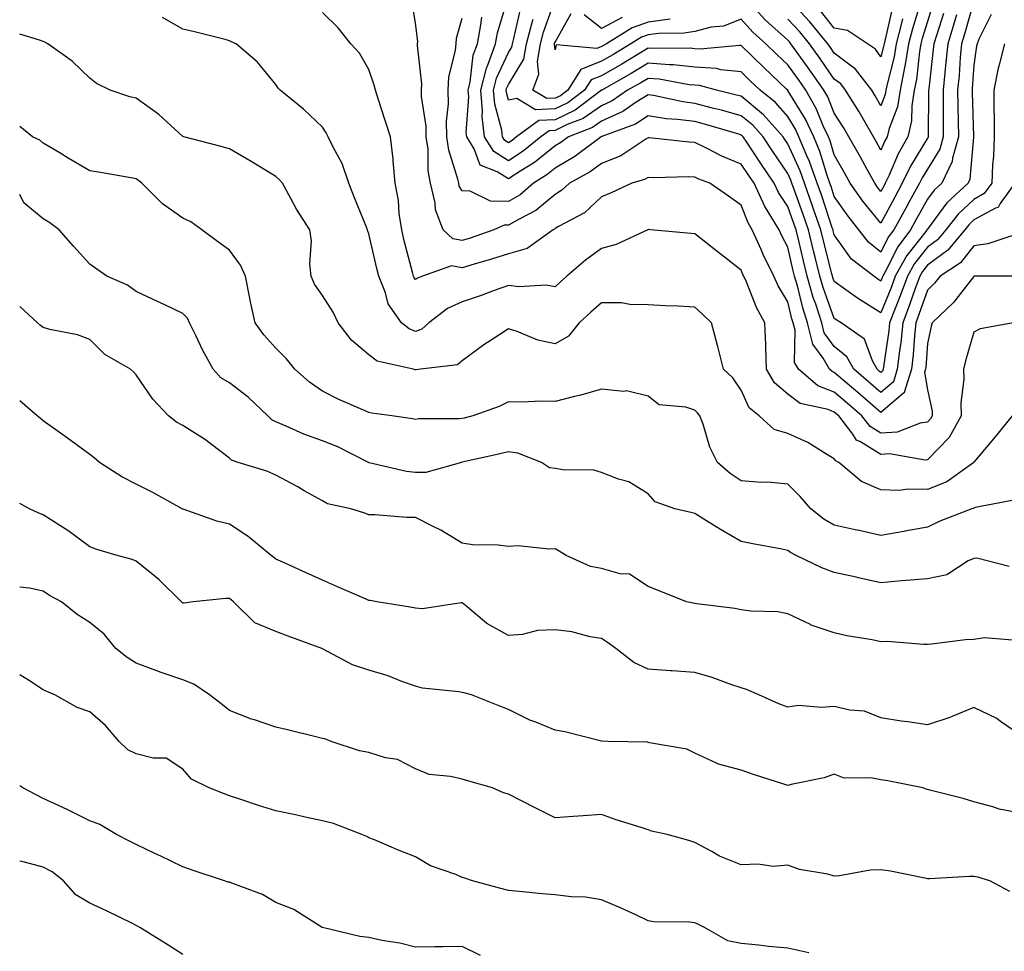
# Model space of a CAD drawing. Units: inches. Extents: x 1042403 to 1043778, y 7216058 to 7218698.
# Drawn here: x 1042403 to 1042615, y 7217027 to 7217227 of the extents above; entities that cross this region are included whole.
import ezdxf

# ---------------------------------------------------------------- set-up
doc = ezdxf.new("R2010")
doc.units = ezdxf.units.IN
doc.header["$MEASUREMENT"] = 0
doc.layers.add('Contour_10427216', color=7, linetype='Continuous', true_color=0x778cec)

msp = doc.modelspace()

# ---------------------------------------------------------------- linework, layer by layer
at = {"layer": 'Contour_10427216'}
for points in [[(1042617.05, 7217180.92, 3008), (1042611.06, 7217178.91, 3008), (1042608.05, 7217178.48, 3008), (1042605.14, 7217174.83, 3008), (1042600.76, 7217171.92, 3008), (1042599.55, 7217170.42, 3008), (1042598.05, 7217168.97, 3008), (1042596.23, 7217163.74, 3008), (1042595.55, 7217161.92, 3008), (1042595.26, 7217159.13, 3008), (1042594.96, 7217155.01, 3008), (1042594.61, 7217151.92, 3008), (1042593.07, 7217146.94, 3008), (1042593.09, 7217146.88, 3008), (1042592.89, 7217146.76, 3008), (1042588.05, 7217142.66, 3008), (1042583.07, 7217146.94, 3008), (1042582.7, 7217147.27, 3008), (1042578.05, 7217151.26, 3008), (1042577.58, 7217151.45, 3008), (1042577.01, 7217151.92, 3008), (1042575.67, 7217154.3, 3008), (1042573.46, 7217157.33, 3008), (1042572.29, 7217161.92, 3008), (1042571.25, 7217165.12, 3008), (1042570.1, 7217169.87, 3008), (1042569.51, 7217171.92, 3008), (1042569.22, 7217173.09, 3008), (1042568.05, 7217178.17, 3008), (1042566.76, 7217180.63, 3008), (1042566.17, 7217181.92, 3008), (1042563.25, 7217186.72, 3008), (1042563.09, 7217186.96, 3008), (1042560.8, 7217191.92, 3008), (1042559.69, 7217193.56, 3008), (1042558.05, 7217196.04, 3008), (1042553.89, 7217197.76, 3008), (1042550.43, 7217199.54, 3008), (1042548.05, 7217200.67, 3008), (1042546.86, 7217200.73, 3008), (1042538.28, 7217201.69, 3008), (1042538.05, 7217201.71, 3008), (1042537.52, 7217201.39, 3008), (1042532.15, 7217197.82, 3008), (1042528.05, 7217196.18, 3008), (1042525.57, 7217194.4, 3008), (1042521.14, 7217191.92, 3008), (1042519.53, 7217190.44, 3008), (1042518.05, 7217189.52, 3008), (1042513.91, 7217186.06, 3008), (1042510.35, 7217184.22, 3008), (1042508.05, 7217182.88, 3008), (1042507.07, 7217182.9, 3008), (1042504.87, 7217181.92, 3008), (1042499.83, 7217180.14, 3008), (1042498.05, 7217179.6, 3008), (1042496.08, 7217179.95, 3008), (1042494.01, 7217181.92, 3008), (1042492.33, 7217186.2, 3008), (1042492.25, 7217187.72, 3008), (1042491.25, 7217191.92, 3008), (1042490.75, 7217194.62, 3008), (1042490.75, 7217199.22, 3008), (1042490.37, 7217201.92, 3008), (1042490.34, 7217204.21, 3008), (1042489.36, 7217210.61, 3008), (1042489.34, 7217211.92, 3008), (1042489.42, 7217213.29, 3008), (1042488.46, 7217221.51, 3008), (1042488.5, 7217221.92, 3008), (1042488.52, 7217222.39, 3008), (1042488.05, 7217226.31, 3008), (1042487.25, 7217231.12, 3008)], [(1042611.78, 7217228.19, 3005), (1042609.2, 7217223.07, 3005), (1042608.71, 7217221.92, 3005), (1042608.58, 7217221.39, 3005), (1042608.05, 7217217.35, 3005), (1042607.68, 7217212.29, 3005), (1042607.64, 7217211.92, 3005), (1042607.64, 7217211.51, 3005), (1042607.99, 7217201.98, 3005), (1042607.99, 7217201.92, 3005), (1042607.97, 7217201.84, 3005), (1042607.19, 7217192.78, 3005), (1042606.78, 7217191.92, 3005), (1042602.25, 7217187.72, 3005), (1042598.05, 7217182.08, 3005), (1042597.99, 7217181.98, 3005), (1042597.95, 7217181.92, 3005), (1042597.7, 7217181.57, 3005), (1042593.6, 7217176.37, 3005), (1042591.12, 7217171.92, 3005), (1042590.3, 7217169.67, 3005), (1042588.05, 7217164.09, 3005), (1042583.21, 7217167.08, 3005), (1042582.05, 7217167.92, 3005), (1042578.05, 7217170.79, 3005), (1042577.76, 7217171.63, 3005), (1042577.66, 7217171.92, 3005), (1042577.54, 7217172.43, 3005), (1042575.69, 7217179.56, 3005), (1042575.12, 7217181.92, 3005), (1042573.6, 7217186.37, 3005), (1042573.32, 7217187.19, 3005), (1042571.66, 7217191.92, 3005), (1042570.71, 7217194.58, 3005), (1042568.05, 7217200.42, 3005), (1042567.44, 7217201.31, 3005), (1042567.03, 7217201.92, 3005), (1042562.8, 7217206.67, 3005), (1042558.05, 7217210.63, 3005), (1042557.03, 7217210.9, 3005), (1042552.72, 7217211.92, 3005), (1042549.05, 7217212.92, 3005), (1042548.05, 7217212.99, 3005), (1042546.86, 7217213.11, 3005), (1042540.43, 7217214.3, 3005), (1042538.05, 7217214.48, 3005), (1042536.45, 7217213.52, 3005), (1042533.62, 7217211.92, 3005), (1042530.32, 7217209.65, 3005), (1042528.05, 7217208.6, 3005), (1042524.1, 7217205.87, 3005), (1042520.67, 7217204.54, 3005), (1042518.05, 7217203.29, 3005), (1042516.74, 7217203.23, 3005), (1042514.96, 7217201.92, 3005), (1042511.17, 7217198.8, 3005), (1042508.05, 7217196.72, 3005), (1042504.87, 7217198.74, 3005), (1042502.91, 7217201.92, 3005), (1042502.39, 7217206.26, 3005), (1042502.46, 7217207.51, 3005), (1042502.09, 7217211.92, 3005), (1042503.28, 7217216.69, 3005), (1042503.67, 7217217.55, 3005), (1042505.24, 7217221.92, 3005), (1042505.69, 7217224.28, 3005), (1042507.87, 7217231.74, 3005)], [(1042608.05, 7217231.08, 3004), (1042606.02, 7217223.95, 3004), (1042605.39, 7217221.92, 3004), (1042605.12, 7217218.99, 3004), (1042604.85, 7217215.12, 3004), (1042604.53, 7217211.92, 3004), (1042604.57, 7217208.44, 3004), (1042604.69, 7217205.28, 3004), (1042604.73, 7217201.92, 3004), (1042603.44, 7217197.31, 3004), (1042603.38, 7217196.59, 3004), (1042601.12, 7217191.92, 3004), (1042599.51, 7217190.46, 3004), (1042598.05, 7217188.48, 3004), (1042595.69, 7217184.28, 3004), (1042594.42, 7217181.92, 3004), (1042591.68, 7217178.29, 3004), (1042588.99, 7217172.86, 3004), (1042588.46, 7217171.92, 3004), (1042588.34, 7217171.63, 3004), (1042588.05, 7217170.87, 3004), (1042587.41, 7217171.28, 3004), (1042586.51, 7217171.92, 3004), (1042581.76, 7217175.63, 3004), (1042578.05, 7217180.81, 3004), (1042577.82, 7217181.69, 3004), (1042577.78, 7217181.92, 3004), (1042577.62, 7217182.35, 3004), (1042575.34, 7217189.21, 3004), (1042574.38, 7217191.92, 3004), (1042572.72, 7217196.59, 3004), (1042572.15, 7217197.82, 3004), (1042570.45, 7217201.92, 3004), (1042569.69, 7217203.56, 3004), (1042568.05, 7217206.26, 3004), (1042565.39, 7217209.26, 3004), (1042562.13, 7217211.92, 3004), (1042560.02, 7217213.89, 3004), (1042558.05, 7217215.85, 3004), (1042553.66, 7217216.31, 3004), (1042552.7, 7217216.57, 3004), (1042548.05, 7217216.92, 3004), (1042543.5, 7217217.37, 3004), (1042542.6, 7217217.37, 3004), (1042538.05, 7217217.72, 3004), (1042534.42, 7217215.55, 3004), (1042528.07, 7217211.94, 3004), (1042528.05, 7217211.94, 3004), (1042528.05, 7217211.92, 3004), (1042528.03, 7217211.92, 3004), (1042522.33, 7217207.64, 3004), (1042518.05, 7217205.59, 3004), (1042514.53, 7217205.44, 3004), (1042509.77, 7217201.92, 3004), (1042508.83, 7217201.14, 3004), (1042508.05, 7217200.63, 3004), (1042507.27, 7217201.14, 3004), (1042506.78, 7217201.92, 3004), (1042506.6, 7217203.37, 3004), (1042505.08, 7217208.95, 3004), (1042504.83, 7217211.92, 3004), (1042505.47, 7217214.5, 3004), (1042508.05, 7217220.03, 3004), (1042508.75, 7217221.22, 3004), (1042508.89, 7217221.92, 3004), (1042509.18, 7217223.05, 3004), (1042510.59, 7217229.38, 3004)], [(1042601.53, 7217228.44, 3002), (1042600.06, 7217223.93, 3002), (1042599.44, 7217221.92, 3002), (1042599.32, 7217220.65, 3002), (1042598.34, 7217212.21, 3002), (1042598.3, 7217211.92, 3002), (1042598.3, 7217211.67, 3002), (1042598.21, 7217202.08, 3002), (1042598.21, 7217201.92, 3002), (1042598.19, 7217201.78, 3002), (1042598.05, 7217201.59, 3002), (1042594.4, 7217195.57, 3002), (1042592.66, 7217191.92, 3002), (1042591.02, 7217188.95, 3002), (1042588.05, 7217183.33, 3002), (1042584.2, 7217188.07, 3002), (1042581.47, 7217191.92, 3002), (1042580.26, 7217194.13, 3002), (1042578.05, 7217198.07, 3002), (1042577.15, 7217201.02, 3002), (1042576.78, 7217201.92, 3002), (1042575.67, 7217204.3, 3002), (1042574.16, 7217208.03, 3002), (1042571.94, 7217211.92, 3002), (1042570.34, 7217214.21, 3002), (1042568.05, 7217217.41, 3002), (1042565.73, 7217219.6, 3002), (1042563.36, 7217221.92, 3002), (1042560.55, 7217224.42, 3002), (1042558.05, 7217227.23, 3002), (1042554.26, 7217225.71, 3002), (1042551.6, 7217225.47, 3002), (1042548.05, 7217224.56, 3002), (1042545.8, 7217224.17, 3002), (1042540.26, 7217224.13, 3002), (1042538.05, 7217223.83, 3002), (1042536.62, 7217223.35, 3002), (1042534.34, 7217221.92, 3002), (1042530.43, 7217219.54, 3002), (1042528.05, 7217218.17, 3002), (1042523.6, 7217216.37, 3002), (1042520.76, 7217211.92, 3002), (1042519.22, 7217210.75, 3002), (1042518.05, 7217210.2, 3002), (1042516.25, 7217210.12, 3002), (1042513.26, 7217211.92, 3002), (1042514.57, 7217215.4, 3002), (1042514.24, 7217218.11, 3002), (1042514.92, 7217221.92, 3002), (1042515.59, 7217224.38, 3002), (1042518.05, 7217231.51, 3002)], [(1042599.32, 7217230.65, 3001), (1042598.05, 7217226.72, 3001), (1042596.92, 7217223.05, 3001), (1042596.62, 7217221.92, 3001), (1042596.35, 7217220.22, 3001), (1042595.71, 7217214.26, 3001), (1042595.24, 7217211.92, 3001), (1042594.69, 7217208.56, 3001), (1042594.65, 7217205.32, 3001), (1042593.83, 7217201.92, 3001), (1042591.74, 7217198.23, 3001), (1042589.81, 7217193.68, 3001), (1042588.99, 7217191.92, 3001), (1042588.66, 7217191.31, 3001), (1042588.05, 7217190.18, 3001), (1042587.27, 7217191.14, 3001), (1042586.72, 7217191.92, 3001), (1042585.08, 7217194.89, 3001), (1042583.64, 7217197.51, 3001), (1042581.17, 7217201.92, 3001), (1042580.02, 7217203.89, 3001), (1042578.05, 7217207.02, 3001), (1042576.62, 7217210.49, 3001), (1042575.82, 7217211.92, 3001), (1042572.62, 7217216.49, 3001), (1042570.45, 7217219.52, 3001), (1042568.73, 7217221.92, 3001), (1042568.44, 7217222.31, 3001), (1042568.05, 7217222.72, 3001), (1042563.21, 7217227.08, 3001), (1042558.83, 7217231.92, 3001)], [(1042592.7, 7217227.27, 2999), (1042592.5, 7217226.37, 2999), (1042591.37, 7217221.92, 2999), (1042590.88, 7217219.09, 2999), (1042589.38, 7217213.25, 2999), (1042589.1, 7217211.92, 2999), (1042588.97, 7217211, 2999), (1042588.05, 7217208.6, 2999), (1042586.84, 7217210.71, 2999), (1042586.1, 7217211.92, 2999), (1042582.62, 7217216.49, 2999), (1042578.05, 7217219.91, 2999), (1042577.21, 7217221.08, 2999), (1042576.62, 7217221.92, 2999), (1042572.78, 7217226.65, 2999), (1042568.05, 7217231.76, 2999)], [(1042596.39, 7217230.26, 3000), (1042594.83, 7217225.14, 3000), (1042594.01, 7217221.92, 3000), (1042593.17, 7217217.04, 3000), (1042593.15, 7217216.82, 3000), (1042592.17, 7217211.92, 3000), (1042591.59, 7217208.38, 3000), (1042589.83, 7217203.7, 3000), (1042589.4, 7217201.92, 3000), (1042588.91, 7217201.06, 3000), (1042588.05, 7217199.03, 3000), (1042587.01, 7217200.88, 3000), (1042586.45, 7217201.92, 3000), (1042584.22, 7217205.75, 3000), (1042583.38, 7217207.25, 3000), (1042580.45, 7217211.92, 3000), (1042579.42, 7217213.29, 3000), (1042578.05, 7217214.3, 3000), (1042574.92, 7217218.8, 3000), (1042572.68, 7217221.92, 3000), (1042570.61, 7217224.48, 3000), (1042568.05, 7217227.23, 3000)], [(1042618.05, 7217171.92, 3009), (1042608.07, 7217171.94, 3009), (1042608.03, 7217171.94, 3009), (1042608.03, 7217171.92, 3009), (1042607.93, 7217171.8, 3009), (1042603.67, 7217166.3, 3009), (1042599.07, 7217161.92, 3009), (1042598.85, 7217161.12, 3009), (1042598.05, 7217157.47, 3009), (1042597.7, 7217152.27, 3009), (1042597.64, 7217151.92, 3009), (1042597.46, 7217151.33, 3009), (1042598.05, 7217147.49, 3009), (1042599.05, 7217142.92, 3009), (1042599.09, 7217141.92, 3009), (1042598.71, 7217141.26, 3009), (1042598.05, 7217140.57, 3009), (1042596.47, 7217140.34, 3009), (1042591.53, 7217138.44, 3009), (1042588.05, 7217138.17, 3009), (1042585.73, 7217139.6, 3009), (1042583.95, 7217141.92, 3009), (1042580.78, 7217144.65, 3009), (1042578.05, 7217147, 3009), (1042574.53, 7217148.4, 3009), (1042570.32, 7217151.92, 3009), (1042569.5, 7217153.37, 3009), (1042569.61, 7217160.36, 3009), (1042569.2, 7217161.92, 3009), (1042568.93, 7217162.8, 3009), (1042568.05, 7217166.43, 3009), (1042566, 7217169.87, 3009), (1042565.08, 7217171.92, 3009), (1042562.74, 7217176.61, 3009), (1042562.31, 7217177.66, 3009), (1042560.43, 7217181.92, 3009), (1042559.51, 7217183.38, 3009), (1042558.05, 7217187.23, 3009), (1042555.28, 7217189.15, 3009), (1042551.31, 7217191.92, 3009), (1042548.93, 7217192.8, 3009), (1042548.05, 7217193.23, 3009), (1042546.68, 7217193.29, 3009), (1042539.22, 7217193.09, 3009), (1042538.05, 7217193.15, 3009), (1042537.27, 7217192.7, 3009), (1042534.53, 7217191.92, 3009), (1042530.1, 7217189.87, 3009), (1042528.05, 7217188.99, 3009), (1042524.38, 7217185.59, 3009), (1042518.75, 7217182.62, 3009), (1042518.05, 7217182.19, 3009), (1042517.89, 7217182.08, 3009), (1042517.62, 7217181.92, 3009), (1042512.05, 7217177.92, 3009), (1042508.05, 7217176.78, 3009), (1042504.38, 7217175.59, 3009), (1042500.69, 7217174.56, 3009), (1042498.05, 7217173.76, 3009), (1042495.8, 7217174.17, 3009), (1042489.59, 7217171.92, 3009), (1042488.46, 7217171.51, 3009), (1042488.05, 7217171.22, 3009), (1042487.74, 7217171.61, 3009), (1042487.62, 7217171.92, 3009), (1042487.48, 7217172.49, 3009), (1042485.65, 7217179.52, 3009), (1042485.08, 7217181.92, 3009), (1042484.53, 7217185.44, 3009), (1042484.38, 7217188.25, 3009), (1042483.66, 7217191.92, 3009), (1042483.23, 7217196.74, 3009), (1042483.23, 7217197.1, 3009), (1042482.7, 7217201.92, 3009), (1042481.55, 7217205.42, 3009), (1042480.1, 7217209.87, 3009), (1042479.44, 7217211.92, 3009), (1042479.16, 7217213.03, 3009), (1042478.05, 7217216.39, 3009), (1042476, 7217219.87, 3009), (1042474.16, 7217221.92, 3009), (1042471.45, 7217225.32, 3009), (1042468.05, 7217228.66, 3009)], [(1042604.3, 7217228.17, 3003), (1042603.75, 7217226.22, 3003), (1042602.41, 7217221.92, 3003), (1042602.03, 7217217.94, 3003), (1042601.78, 7217215.65, 3003), (1042601.41, 7217211.92, 3003), (1042601.47, 7217208.5, 3003), (1042601.43, 7217205.3, 3003), (1042601.47, 7217201.92, 3003), (1042600.73, 7217199.24, 3003), (1042598.05, 7217194.97, 3003), (1042596.9, 7217193.07, 3003), (1042596.35, 7217191.92, 3003), (1042594.22, 7217188.09, 3003), (1042593.38, 7217186.59, 3003), (1042590.86, 7217181.92, 3003), (1042589.65, 7217180.32, 3003), (1042588.05, 7217177.08, 3003), (1042585.39, 7217179.26, 3003), (1042583.34, 7217181.92, 3003), (1042581, 7217184.87, 3003), (1042578.05, 7217189.11, 3003), (1042577.35, 7217191.22, 3003), (1042577.09, 7217191.92, 3003), (1042576.57, 7217193.4, 3003), (1042574.91, 7217198.78, 3003), (1042573.62, 7217201.92, 3003), (1042571.86, 7217205.73, 3003), (1042568.07, 7217211.9, 3003), (1042568.07, 7217211.92, 3003), (1042568.05, 7217211.92, 3003), (1042568.05, 7217211.94, 3003), (1042567.8, 7217212.17, 3003), (1042562.91, 7217216.78, 3003), (1042558.05, 7217221.53, 3003), (1042557.7, 7217221.57, 3003), (1042549.2, 7217220.77, 3003), (1042548.05, 7217220.85, 3003), (1042547.07, 7217220.94, 3003), (1042539.09, 7217220.88, 3003), (1042538.05, 7217220.98, 3003), (1042535.69, 7217219.56, 3003), (1042532.41, 7217217.56, 3003), (1042528.05, 7217215.05, 3003), (1042525.82, 7217214.15, 3003), (1042524.4, 7217211.92, 3003), (1042520.76, 7217209.21, 3003), (1042518.05, 7217207.9, 3003), (1042513.85, 7217207.72, 3003), (1042509.83, 7217210.14, 3003), (1042508.05, 7217209.77, 3003), (1042507.58, 7217211.45, 3003), (1042507.54, 7217211.92, 3003), (1042507.64, 7217212.33, 3003), (1042508.05, 7217213.19, 3003), (1042511.33, 7217218.64, 3003), (1042511.9, 7217221.92, 3003), (1042513.21, 7217226.76, 3003), (1042513.36, 7217227.23, 3003)], [(1042542.8, 7217227.17, 3001), (1042538.05, 7217226.55, 3001), (1042534.61, 7217225.36, 3001), (1042529.09, 7217221.92, 3001), (1042528.44, 7217221.53, 3001), (1042528.05, 7217221.3, 3001), (1042527.01, 7217220.88, 3001), (1042518.28, 7217221.69, 3001), (1042518.05, 7217220.63, 3001), (1042517.91, 7217221.78, 3001), (1042517.93, 7217221.92, 3001), (1042517.95, 7217222.02, 3001), (1042518.05, 7217222.27, 3001), (1042521.53, 7217228.44, 3001)], [(1042532.44, 7217227.53, 3000), (1042528.05, 7217225.2, 3000), (1042524.3, 7217228.17, 3000)], [(1042590.47, 7217229.5, 2998), (1042588.95, 7217222.82, 2998), (1042588.73, 7217221.92, 2998), (1042588.64, 7217221.33, 2998), (1042588.05, 7217219.11, 2998), (1042586.92, 7217220.79, 2998), (1042585.18, 7217221.92, 2998), (1042580.88, 7217224.75, 2998), (1042578.05, 7217225.28, 2998), (1042575.1, 7217228.97, 2998)], [(1042616.57, 7217161.92, 3010), (1042609.38, 7217160.59, 3010), (1042608.05, 7217159.93, 3010), (1042606.23, 7217153.74, 3010), (1042605.78, 7217151.92, 3010), (1042605.9, 7217149.77, 3010), (1042605.22, 7217144.75, 3010), (1042605.32, 7217141.92, 3010), (1042602.7, 7217137.27, 3010), (1042598.05, 7217132.49, 3010), (1042597.56, 7217132.41, 3010), (1042589.89, 7217133.76, 3010), (1042588.05, 7217133.62, 3010), (1042583.64, 7217136.33, 3010), (1042582.84, 7217136.71, 3010), (1042582, 7217137.97, 3010), (1042578.99, 7217141.92, 3010), (1042578.48, 7217142.35, 3010), (1042578.05, 7217142.72, 3010), (1042576.72, 7217143.25, 3010), (1042570.69, 7217144.56, 3010), (1042568.05, 7217146.55, 3010), (1042565.18, 7217149.05, 3010), (1042563.46, 7217151.92, 3010), (1042563.3, 7217156.67, 3010), (1042563.32, 7217157.19, 3010), (1042563.15, 7217161.92, 3010), (1042561.35, 7217165.22, 3010), (1042559.09, 7217170.88, 3010), (1042558.62, 7217171.92, 3010), (1042558.42, 7217172.29, 3010), (1042558.05, 7217173.21, 3010), (1042553.17, 7217177.04, 3010), (1042552.17, 7217177.8, 3010), (1042548.05, 7217181.02, 3010), (1042547.23, 7217181.1, 3010), (1042538.52, 7217181.92, 3010), (1042538.09, 7217181.96, 3010), (1042538.05, 7217181.96, 3010), (1042538.03, 7217181.94, 3010), (1042537.97, 7217181.92, 3010), (1042531.19, 7217178.78, 3010), (1042528.05, 7217177.88, 3010), (1042524.61, 7217175.36, 3010), (1042520.57, 7217171.92, 3010), (1042519.24, 7217170.73, 3010), (1042518.05, 7217169.67, 3010), (1042516.12, 7217169.99, 3010), (1042510.28, 7217169.69, 3010), (1042508.05, 7217169.95, 3010), (1042504.98, 7217168.85, 3010), (1042502.19, 7217167.78, 3010), (1042498.05, 7217166.43, 3010), (1042494.96, 7217165.01, 3010), (1042490.92, 7217161.92, 3010), (1042489.42, 7217160.55, 3010), (1042488.05, 7217160.05, 3010), (1042486.72, 7217160.59, 3010), (1042485.06, 7217161.92, 3010), (1042482.15, 7217166.02, 3010), (1042481.59, 7217168.38, 3010), (1042480.16, 7217171.92, 3010), (1042479.75, 7217173.62, 3010), (1042478.05, 7217181.02, 3010), (1042477.78, 7217181.65, 3010), (1042477.74, 7217181.92, 3010), (1042477.52, 7217182.45, 3010), (1042474.94, 7217188.81, 3010), (1042473.75, 7217191.92, 3010), (1042472.31, 7217196.18, 3010), (1042470.45, 7217199.52, 3010), (1042469.32, 7217201.92, 3010), (1042468.89, 7217202.76, 3010), (1042468.05, 7217203.97, 3010), (1042463.97, 7217207.84, 3010), (1042458.97, 7217211.92, 3010), (1042458.52, 7217212.39, 3010), (1042458.05, 7217213.17, 3010), (1042454.07, 7217217.94, 3010), (1042449.53, 7217221.92, 3010), (1042448.48, 7217222.35, 3010), (1042448.05, 7217222.58, 3010), (1042447.17, 7217222.8, 3010), (1042440.59, 7217224.46, 3010), (1042438.05, 7217225.08, 3010), (1042433.69, 7217227.56, 3010)], [(1042616.86, 7217191.92, 3007), (1042613.71, 7217187.58, 3007), (1042613.25, 7217186.72, 3007), (1042612.68, 7217186.55, 3007), (1042608.05, 7217184.03, 3007), (1042606.96, 7217183.01, 3007), (1042606.12, 7217181.92, 3007), (1042602.42, 7217177.55, 3007), (1042598.05, 7217174.32, 3007), (1042597, 7217172.97, 3007), (1042596.39, 7217171.92, 3007), (1042595.45, 7217169.32, 3007), (1042594.22, 7217165.75, 3007), (1042592.76, 7217161.92, 3007), (1042592.31, 7217157.66, 3007), (1042592.03, 7217155.9, 3007), (1042591.57, 7217151.92, 3007), (1042590.75, 7217149.22, 3007), (1042588.05, 7217146.94, 3007), (1042585.37, 7217149.24, 3007), (1042582.27, 7217151.92, 3007), (1042580.75, 7217154.62, 3007), (1042578.05, 7217156.82, 3007), (1042575.9, 7217159.77, 3007), (1042575.35, 7217161.92, 3007), (1042574.07, 7217165.9, 3007), (1042573.52, 7217167.39, 3007), (1042572.23, 7217171.92, 3007), (1042571.41, 7217175.28, 3007), (1042570.41, 7217179.56, 3007), (1042569.83, 7217181.92, 3007), (1042569.38, 7217183.25, 3007), (1042568.05, 7217186.94, 3007), (1042566.06, 7217189.93, 3007), (1042565.14, 7217191.92, 3007), (1042562.29, 7217196.16, 3007), (1042559.22, 7217200.75, 3007), (1042558.44, 7217201.92, 3007), (1042558.26, 7217202.13, 3007), (1042558.05, 7217202.29, 3007), (1042557.52, 7217202.45, 3007), (1042550.63, 7217204.5, 3007), (1042548.05, 7217205.18, 3007), (1042544.32, 7217205.65, 3007), (1042541.94, 7217205.81, 3007), (1042538.05, 7217206.39, 3007), (1042535.32, 7217204.65, 3007), (1042528.11, 7217201.98, 3007), (1042528.05, 7217201.96, 3007), (1042528.03, 7217201.94, 3007), (1042527.97, 7217201.92, 3007), (1042522.29, 7217197.68, 3007), (1042518.05, 7217195.14, 3007), (1042516.27, 7217193.7, 3007), (1042513.38, 7217191.92, 3007), (1042510.53, 7217189.44, 3007), (1042508.05, 7217187.99, 3007), (1042504.18, 7217188.05, 3007), (1042499.77, 7217190.2, 3007), (1042498.05, 7217190.28, 3007), (1042497.46, 7217191.33, 3007), (1042497.33, 7217191.92, 3007), (1042497.17, 7217192.8, 3007), (1042495.18, 7217199.05, 3007), (1042494.77, 7217201.92, 3007), (1042494.71, 7217205.26, 3007), (1042495.14, 7217209.01, 3007), (1042495.06, 7217211.92, 3007), (1042495.22, 7217214.75, 3007), (1042496.66, 7217220.53, 3007), (1042496.78, 7217221.92, 3007), (1042496.86, 7217223.11, 3007), (1042498.05, 7217227.43, 3007)], [(1042614.59, 7217221.92, 3006), (1042613.5, 7217217.37, 3006), (1042613.28, 7217216.69, 3006), (1042612.33, 7217211.92, 3006), (1042612.31, 7217207.66, 3006), (1042612.39, 7217206.26, 3006), (1042612.37, 7217201.92, 3006), (1042612.23, 7217197.74, 3006), (1042612.05, 7217195.92, 3006), (1042611.9, 7217191.92, 3006), (1042610.28, 7217189.69, 3006), (1042608.05, 7217188.46, 3006), (1042604.67, 7217185.3, 3006), (1042602.03, 7217181.92, 3006), (1042600.22, 7217179.75, 3006), (1042598.05, 7217178.17, 3006), (1042595.3, 7217174.67, 3006), (1042593.75, 7217171.92, 3006), (1042592.23, 7217167.74, 3006), (1042591.14, 7217165.01, 3006), (1042589.94, 7217161.92, 3006), (1042589.77, 7217160.2, 3006), (1042588.6, 7217152.47, 3006), (1042588.54, 7217151.92, 3006), (1042588.42, 7217151.55, 3006), (1042588.05, 7217151.24, 3006), (1042587.68, 7217151.55, 3006), (1042587.25, 7217151.92, 3006), (1042586.23, 7217153.74, 3006), (1042584.51, 7217158.38, 3006), (1042579.55, 7217161.92, 3006), (1042578.6, 7217162.47, 3006), (1042578.05, 7217162.88, 3006), (1042575.63, 7217169.5, 3006), (1042574.94, 7217171.92, 3006), (1042573.93, 7217176.04, 3006), (1042573.56, 7217177.43, 3006), (1042572.48, 7217181.92, 3006), (1042571.35, 7217185.22, 3006), (1042569.42, 7217190.55, 3006), (1042568.95, 7217191.92, 3006), (1042568.71, 7217192.58, 3006), (1042568.05, 7217194.01, 3006), (1042564.87, 7217198.74, 3006), (1042562.74, 7217201.92, 3006), (1042560.53, 7217204.4, 3006), (1042558.05, 7217206.45, 3006), (1042553.77, 7217207.64, 3006), (1042551.88, 7217208.09, 3006), (1042548.05, 7217209.09, 3006), (1042545.53, 7217209.4, 3006), (1042539.18, 7217210.79, 3006), (1042538.05, 7217210.96, 3006), (1042535.47, 7217209.34, 3006), (1042532.6, 7217207.37, 3006), (1042528.05, 7217205.28, 3006), (1042526.06, 7217203.91, 3006), (1042520.94, 7217201.92, 3006), (1042519.28, 7217200.69, 3006), (1042518.05, 7217199.95, 3006), (1042513.6, 7217196.37, 3006), (1042510.69, 7217194.56, 3006), (1042508.05, 7217192.84, 3006), (1042505.59, 7217194.38, 3006), (1042501.98, 7217195.85, 3006), (1042500.63, 7217199.34, 3006), (1042499.05, 7217201.92, 3006), (1042498.93, 7217202.8, 3006), (1042499.48, 7217210.49, 3006), (1042499.36, 7217211.92, 3006), (1042499.79, 7217213.66, 3006), (1042500.47, 7217219.5, 3006), (1042501.35, 7217221.92, 3006), (1042502.11, 7217225.98, 3006), (1042502.31, 7217227.66, 3006)], [(1042616.25, 7217141.92, 3011), (1042612.6, 7217137.37, 3011), (1042608.05, 7217131.94, 3011), (1042608.05, 7217131.92, 3011), (1042608.03, 7217131.92, 3011), (1042602.21, 7217127.76, 3011), (1042598.05, 7217126.06, 3011), (1042593.81, 7217126.16, 3011), (1042591.98, 7217125.85, 3011), (1042588.05, 7217125.98, 3011), (1042583.91, 7217127.78, 3011), (1042579.03, 7217131.92, 3011), (1042578.34, 7217132.21, 3011), (1042578.05, 7217132.68, 3011), (1042576.23, 7217133.74, 3011), (1042572.33, 7217136.2, 3011), (1042568.05, 7217138.13, 3011), (1042565.12, 7217138.99, 3011), (1042561.9, 7217141.92, 3011), (1042559.77, 7217143.64, 3011), (1042558.05, 7217147.45, 3011), (1042556.21, 7217150.08, 3011), (1042554.24, 7217151.92, 3011), (1042552.99, 7217156.86, 3011), (1042552.95, 7217157.02, 3011), (1042551.64, 7217161.92, 3011), (1042549.81, 7217163.68, 3011), (1042548.05, 7217165.28, 3011), (1042544.46, 7217165.51, 3011), (1042541.68, 7217165.55, 3011), (1042538.05, 7217165.81, 3011), (1042534.14, 7217165.83, 3011), (1042532.35, 7217166.22, 3011), (1042528.05, 7217166.22, 3011), (1042525.76, 7217164.21, 3011), (1042523.23, 7217161.92, 3011), (1042520.9, 7217159.07, 3011), (1042518.05, 7217157.37, 3011), (1042514.34, 7217158.21, 3011), (1042509.92, 7217160.05, 3011), (1042508.05, 7217160.63, 3011), (1042504.32, 7217158.19, 3011), (1042502.76, 7217157.21, 3011), (1042498.05, 7217153.76, 3011), (1042497.05, 7217152.92, 3011), (1042489.09, 7217151.92, 3011), (1042488.17, 7217151.8, 3011), (1042488.05, 7217151.8, 3011), (1042487.95, 7217151.82, 3011), (1042487.54, 7217151.92, 3011), (1042479.83, 7217153.7, 3011), (1042478.05, 7217155.01, 3011), (1042474.3, 7217158.17, 3011), (1042471.43, 7217161.92, 3011), (1042470.35, 7217164.22, 3011), (1042468.05, 7217167.78, 3011), (1042466.35, 7217170.22, 3011), (1042465.65, 7217171.92, 3011), (1042465.37, 7217174.6, 3011), (1042465.69, 7217179.56, 3011), (1042465.32, 7217181.92, 3011), (1042462.5, 7217186.37, 3011), (1042461.29, 7217188.68, 3011), (1042459.5, 7217191.92, 3011), (1042458.81, 7217192.68, 3011), (1042458.05, 7217193.35, 3011), (1042454.38, 7217195.59, 3011), (1042452.74, 7217196.61, 3011), (1042448.05, 7217199.34, 3011), (1042446.02, 7217199.89, 3011), (1042438.3, 7217201.92, 3011), (1042438.11, 7217201.98, 3011), (1042438.05, 7217202, 3011), (1042437.17, 7217202.8, 3011), (1042432.87, 7217206.74, 3011), (1042428.05, 7217210.22, 3011), (1042426.64, 7217210.51, 3011), (1042422.46, 7217211.92, 3011), (1042419.5, 7217213.37, 3011), (1042418.05, 7217214.5, 3011), (1042414.28, 7217218.15, 3011), (1042409.07, 7217221.92, 3011), (1042408.38, 7217222.25, 3011), (1042408.05, 7217222.43, 3011), (1042407.27, 7217222.7, 3011), (1042403, 7217223.99, 3011)], [(1042616.23, 7217123.74, 3012), (1042608.32, 7217122.19, 3012), (1042608.05, 7217122.08, 3012), (1042607.95, 7217122.02, 3012), (1042607.58, 7217121.92, 3012), (1042600.73, 7217119.24, 3012), (1042598.05, 7217118.01, 3012), (1042593.23, 7217117.1, 3012), (1042592.95, 7217117.02, 3012), (1042588.05, 7217116.2, 3012), (1042583.38, 7217117.25, 3012), (1042582.54, 7217117.43, 3012), (1042578.05, 7217118.44, 3012), (1042575.82, 7217119.69, 3012), (1042573.01, 7217121.92, 3012), (1042570.69, 7217124.56, 3012), (1042568.05, 7217127.25, 3012), (1042563.79, 7217127.66, 3012), (1042562.37, 7217127.6, 3012), (1042558.05, 7217127.92, 3012), (1042555.65, 7217129.52, 3012), (1042552.95, 7217131.92, 3012), (1042551.33, 7217135.2, 3012), (1042549.85, 7217140.12, 3012), (1042549.16, 7217141.92, 3012), (1042548.67, 7217142.55, 3012), (1042548.05, 7217143.15, 3012), (1042546.17, 7217143.8, 3012), (1042540.43, 7217144.3, 3012), (1042538.05, 7217146.18, 3012), (1042533.4, 7217147.27, 3012), (1042532.82, 7217147.15, 3012), (1042528.05, 7217147.68, 3012), (1042523.6, 7217146.37, 3012), (1042522.21, 7217146.08, 3012), (1042518.05, 7217145.03, 3012), (1042514.89, 7217145.08, 3012), (1042510.98, 7217144.85, 3012), (1042508.05, 7217144.91, 3012), (1042506.06, 7217143.91, 3012), (1042500.34, 7217141.92, 3012), (1042498.52, 7217141.45, 3012), (1042498.05, 7217141.35, 3012), (1042497.41, 7217141.28, 3012), (1042488.71, 7217141.26, 3012), (1042488.05, 7217141.14, 3012), (1042487.42, 7217141.3, 3012), (1042482.95, 7217141.92, 3012), (1042478.64, 7217142.51, 3012), (1042478.05, 7217142.62, 3012), (1042476.74, 7217143.23, 3012), (1042471.57, 7217145.44, 3012), (1042468.05, 7217147.23, 3012), (1042465.3, 7217149.17, 3012), (1042462.09, 7217151.92, 3012), (1042460.32, 7217154.19, 3012), (1042458.05, 7217156.45, 3012), (1042455.45, 7217159.32, 3012), (1042453.6, 7217161.92, 3012), (1042452.58, 7217166.45, 3012), (1042452.41, 7217167.56, 3012), (1042451.53, 7217171.92, 3012), (1042450.47, 7217174.34, 3012), (1042448.05, 7217177.55, 3012), (1042445.53, 7217179.4, 3012), (1042442.17, 7217181.92, 3012), (1042439.79, 7217183.66, 3012), (1042438.05, 7217184.44, 3012), (1042433.66, 7217187.53, 3012), (1042429.26, 7217191.92, 3012), (1042428.58, 7217192.45, 3012), (1042428.05, 7217192.9, 3012), (1042426.9, 7217193.07, 3012), (1042420.39, 7217194.26, 3012), (1042418.05, 7217194.6, 3012), (1042413.44, 7217197.31, 3012), (1042411.45, 7217198.52, 3012), (1042408.05, 7217200.55, 3012), (1042407.35, 7217201.22, 3012), (1042405.75, 7217201.92, 3012), (1042403, 7217204.14, 3012)], [(1042615.65, 7217109.52, 3013), (1042608.66, 7217111.31, 3013), (1042608.05, 7217111.24, 3013), (1042606.84, 7217110.71, 3013), (1042602.21, 7217107.76, 3013), (1042598.05, 7217106.9, 3013), (1042593.48, 7217106.49, 3013), (1042592.56, 7217106.43, 3013), (1042588.05, 7217106.04, 3013), (1042583.23, 7217107.1, 3013), (1042582.76, 7217107.21, 3013), (1042578.05, 7217108.27, 3013), (1042575.39, 7217109.26, 3013), (1042569.87, 7217111.92, 3013), (1042568.66, 7217112.53, 3013), (1042568.05, 7217112.97, 3013), (1042566.74, 7217113.23, 3013), (1042560.53, 7217114.4, 3013), (1042558.05, 7217114.89, 3013), (1042553.62, 7217117.49, 3013), (1042550.59, 7217119.38, 3013), (1042548.05, 7217120.94, 3013), (1042547.25, 7217121.12, 3013), (1042543.81, 7217121.92, 3013), (1042539.57, 7217123.44, 3013), (1042538.05, 7217125.18, 3013), (1042533.87, 7217127.74, 3013), (1042531.64, 7217128.33, 3013), (1042528.05, 7217129.75, 3013), (1042526.39, 7217130.26, 3013), (1042519.69, 7217130.28, 3013), (1042518.05, 7217130.59, 3013), (1042516.88, 7217130.75, 3013), (1042515.12, 7217131.92, 3013), (1042510.02, 7217133.89, 3013), (1042508.05, 7217134.17, 3013), (1042506.23, 7217133.74, 3013), (1042498.09, 7217131.96, 3013), (1042498.05, 7217131.96, 3013), (1042498.03, 7217131.94, 3013), (1042497.91, 7217131.92, 3013), (1042490.26, 7217129.71, 3013), (1042488.05, 7217129.71, 3013), (1042486.1, 7217129.97, 3013), (1042478.13, 7217131.84, 3013), (1042478.05, 7217131.86, 3013), (1042477.99, 7217131.86, 3013), (1042477.93, 7217131.92, 3013), (1042471.37, 7217135.24, 3013), (1042468.05, 7217136.53, 3013), (1042464.09, 7217137.96, 3013), (1042460.24, 7217139.73, 3013), (1042458.05, 7217140.65, 3013), (1042457.19, 7217141.06, 3013), (1042456.29, 7217141.92, 3013), (1042452.07, 7217145.94, 3013), (1042448.05, 7217149.03, 3013), (1042446.25, 7217150.12, 3013), (1042444.57, 7217151.92, 3013), (1042442.25, 7217156.12, 3013), (1042440.9, 7217159.07, 3013), (1042439.51, 7217161.92, 3013), (1042439.07, 7217162.94, 3013), (1042438.05, 7217163.93, 3013), (1042434.22, 7217165.75, 3013), (1042432.64, 7217166.51, 3013), (1042428.05, 7217168.68, 3013), (1042426.16, 7217170.03, 3013), (1042421.72, 7217171.92, 3013), (1042419.57, 7217173.44, 3013), (1042418.05, 7217174.54, 3013), (1042414.53, 7217178.4, 3013), (1042411.51, 7217181.92, 3013), (1042409.51, 7217183.38, 3013), (1042408.05, 7217184.3, 3013), (1042403.87, 7217187.74, 3013), (1042403, 7217189.53, 3013)], [(1042616.31, 7217093.66, 3014), (1042610.3, 7217094.17, 3014), (1042608.05, 7217093.8, 3014), (1042606.21, 7217093.76, 3014), (1042598.95, 7217092.82, 3014), (1042598.05, 7217092.78, 3014), (1042597.19, 7217092.78, 3014), (1042589.5, 7217093.37, 3014), (1042588.05, 7217093.35, 3014), (1042586.21, 7217093.76, 3014), (1042580.73, 7217094.6, 3014), (1042578.05, 7217095.28, 3014), (1042573.07, 7217096.94, 3014), (1042572.95, 7217097.02, 3014), (1042568.05, 7217099.36, 3014), (1042565.94, 7217099.81, 3014), (1042560.08, 7217099.89, 3014), (1042558.05, 7217100.2, 3014), (1042556.64, 7217100.51, 3014), (1042548.48, 7217101.49, 3014), (1042548.05, 7217101.57, 3014), (1042547.74, 7217101.61, 3014), (1042546.31, 7217101.92, 3014), (1042540.41, 7217104.28, 3014), (1042538.05, 7217105.26, 3014), (1042534.01, 7217107.88, 3014), (1042532.03, 7217107.94, 3014), (1042528.05, 7217109.13, 3014), (1042525.67, 7217109.54, 3014), (1042520.41, 7217111.92, 3014), (1042518.93, 7217112.8, 3014), (1042518.05, 7217113.33, 3014), (1042516.72, 7217113.25, 3014), (1042510.1, 7217113.97, 3014), (1042508.05, 7217113.85, 3014), (1042505.84, 7217114.13, 3014), (1042500.3, 7217114.17, 3014), (1042498.05, 7217114.52, 3014), (1042493.5, 7217117.37, 3014), (1042491.82, 7217118.15, 3014), (1042488.05, 7217120.06, 3014), (1042486.19, 7217120.06, 3014), (1042479.32, 7217120.65, 3014), (1042478.05, 7217120.65, 3014), (1042477.15, 7217121.02, 3014), (1042474.18, 7217121.92, 3014), (1042469.12, 7217122.99, 3014), (1042468.05, 7217123.62, 3014), (1042464.14, 7217125.83, 3014), (1042462.76, 7217126.63, 3014), (1042458.05, 7217129.13, 3014), (1042456.12, 7217129.99, 3014), (1042449.98, 7217131.92, 3014), (1042448.5, 7217132.37, 3014), (1042448.05, 7217132.82, 3014), (1042444.2, 7217135.77, 3014), (1042442.91, 7217136.78, 3014), (1042438.05, 7217139.81, 3014), (1042436.7, 7217140.57, 3014), (1042434.98, 7217141.92, 3014), (1042431.62, 7217145.49, 3014), (1042428.05, 7217150.77, 3014), (1042427.48, 7217151.35, 3014), (1042426.8, 7217151.92, 3014), (1042421.27, 7217155.14, 3014), (1042418.05, 7217158.31, 3014), (1042415.45, 7217159.32, 3014), (1042409.48, 7217160.49, 3014), (1042408.05, 7217160.9, 3014), (1042407.5, 7217161.37, 3014), (1042406.84, 7217161.92, 3014), (1042403, 7217165.46, 3014)], [(1042618.05, 7217073.25, 3015), (1042613.77, 7217076.2, 3015), (1042612.95, 7217076.82, 3015), (1042608.05, 7217079.22, 3015), (1042603.48, 7217077.35, 3015), (1042602.89, 7217077.08, 3015), (1042598.05, 7217075.49, 3015), (1042593.85, 7217076.12, 3015), (1042592.39, 7217076.26, 3015), (1042588.05, 7217077, 3015), (1042584.53, 7217078.4, 3015), (1042581.35, 7217078.62, 3015), (1042578.05, 7217079.44, 3015), (1042575.32, 7217079.19, 3015), (1042570.34, 7217079.63, 3015), (1042568.05, 7217079.3, 3015), (1042566.16, 7217080.03, 3015), (1042561.84, 7217081.92, 3015), (1042559.18, 7217083.05, 3015), (1042558.05, 7217083.44, 3015), (1042555.78, 7217084.19, 3015), (1042551.78, 7217085.65, 3015), (1042548.05, 7217086.76, 3015), (1042543.21, 7217087.08, 3015), (1042542.87, 7217087.1, 3015), (1042538.05, 7217087.43, 3015), (1042534.98, 7217088.85, 3015), (1042531.1, 7217091.92, 3015), (1042529.3, 7217093.17, 3015), (1042528.05, 7217094.03, 3015), (1042525.55, 7217094.42, 3015), (1042521.64, 7217095.51, 3015), (1042518.05, 7217095.92, 3015), (1042514.24, 7217095.73, 3015), (1042511.04, 7217094.91, 3015), (1042508.05, 7217094.67, 3015), (1042503.38, 7217097.25, 3015), (1042499.14, 7217100.83, 3015), (1042498.05, 7217101.71, 3015), (1042497.87, 7217101.74, 3015), (1042489.55, 7217100.42, 3015), (1042488.05, 7217100.57, 3015), (1042486.9, 7217100.77, 3015), (1042479.71, 7217101.92, 3015), (1042478.34, 7217102.21, 3015), (1042478.05, 7217102.23, 3015), (1042477.48, 7217102.49, 3015), (1042471.31, 7217105.18, 3015), (1042468.05, 7217106.59, 3015), (1042464.4, 7217108.27, 3015), (1042459.53, 7217110.44, 3015), (1042458.05, 7217111.1, 3015), (1042457.6, 7217111.47, 3015), (1042457.01, 7217111.92, 3015), (1042452.11, 7217115.98, 3015), (1042448.05, 7217118.6, 3015), (1042445.37, 7217119.24, 3015), (1042438.15, 7217121.82, 3015), (1042438.05, 7217121.84, 3015), (1042438.01, 7217121.88, 3015), (1042437.93, 7217121.92, 3015), (1042431.6, 7217125.47, 3015), (1042428.05, 7217127.21, 3015), (1042424.94, 7217128.81, 3015), (1042420.14, 7217131.92, 3015), (1042418.99, 7217132.86, 3015), (1042418.05, 7217133.62, 3015), (1042413.26, 7217137.13, 3015), (1042411.78, 7217138.19, 3015), (1042408.05, 7217140.87, 3015), (1042407.46, 7217141.33, 3015), (1042406.72, 7217141.92, 3015), (1042403, 7217145.11, 3015)], [(1042618.05, 7217056.49, 3016), (1042613.48, 7217057.35, 3016), (1042612.11, 7217057.86, 3016), (1042608.05, 7217058.91, 3016), (1042605.75, 7217059.62, 3016), (1042598.56, 7217061.41, 3016), (1042598.05, 7217061.55, 3016), (1042597.76, 7217061.63, 3016), (1042597.09, 7217061.92, 3016), (1042589.57, 7217063.44, 3016), (1042588.05, 7217063.64, 3016), (1042585.86, 7217064.11, 3016), (1042580.18, 7217064.05, 3016), (1042578.05, 7217064.91, 3016), (1042575.86, 7217064.11, 3016), (1042568.81, 7217062.68, 3016), (1042568.05, 7217062.47, 3016), (1042567.23, 7217062.74, 3016), (1042560.88, 7217064.75, 3016), (1042558.05, 7217065.71, 3016), (1042553.13, 7217067, 3016), (1042552.74, 7217067.23, 3016), (1042548.05, 7217069.38, 3016), (1042546.39, 7217070.26, 3016), (1042538.34, 7217071.63, 3016), (1042538.05, 7217071.72, 3016), (1042537.89, 7217071.76, 3016), (1042529.46, 7217071.92, 3016), (1042528.09, 7217071.96, 3016), (1042528.01, 7217071.96, 3016), (1042520.14, 7217074.01, 3016), (1042518.05, 7217074.34, 3016), (1042513.93, 7217076.04, 3016), (1042512.62, 7217076.49, 3016), (1042508.05, 7217078.8, 3016), (1042505.78, 7217079.65, 3016), (1042500.12, 7217081.92, 3016), (1042498.46, 7217082.33, 3016), (1042498.05, 7217082.47, 3016), (1042497.37, 7217082.6, 3016), (1042489.53, 7217083.4, 3016), (1042488.05, 7217083.81, 3016), (1042485.14, 7217084.83, 3016), (1042482.17, 7217086.04, 3016), (1042478.05, 7217087.27, 3016), (1042474.51, 7217088.38, 3016), (1042468.21, 7217091.76, 3016), (1042468.05, 7217091.82, 3016), (1042467.99, 7217091.86, 3016), (1042467.89, 7217091.92, 3016), (1042460.69, 7217094.56, 3016), (1042458.05, 7217095.55, 3016), (1042453.52, 7217097.39, 3016), (1042448.97, 7217101.92, 3016), (1042448.46, 7217102.33, 3016), (1042448.05, 7217102.66, 3016), (1042447.29, 7217102.68, 3016), (1042440.3, 7217101.92, 3016), (1042438.34, 7217101.63, 3016), (1042438.05, 7217101.65, 3016), (1042437.89, 7217101.76, 3016), (1042437.78, 7217101.92, 3016), (1042432.87, 7217106.74, 3016), (1042428.05, 7217110.69, 3016), (1042427.17, 7217111.04, 3016), (1042423.91, 7217111.92, 3016), (1042419.38, 7217113.25, 3016), (1042418.05, 7217113.76, 3016), (1042413.38, 7217117.25, 3016), (1042411.62, 7217118.35, 3016), (1042408.05, 7217120.65, 3016), (1042407.13, 7217121, 3016), (1042405.14, 7217121.92, 3016), (1042403, 7217123.1, 3016)], [(1042615.76, 7217039.63, 3017), (1042611.45, 7217041.92, 3017), (1042608.85, 7217042.72, 3017), (1042608.05, 7217042.84, 3017), (1042607.07, 7217042.9, 3017), (1042598.5, 7217042.37, 3017), (1042598.05, 7217042.39, 3017), (1042597.48, 7217042.49, 3017), (1042590.14, 7217044.01, 3017), (1042588.05, 7217044.32, 3017), (1042585.73, 7217044.24, 3017), (1042579.14, 7217043.01, 3017), (1042578.05, 7217042.96, 3017), (1042576.62, 7217043.35, 3017), (1042570.53, 7217044.4, 3017), (1042568.05, 7217045.3, 3017), (1042564.91, 7217045.06, 3017), (1042561.66, 7217045.53, 3017), (1042558.05, 7217045.36, 3017), (1042553.4, 7217047.27, 3017), (1042551.7, 7217048.27, 3017), (1042548.05, 7217050.2, 3017), (1042546.78, 7217050.65, 3017), (1042542.11, 7217051.92, 3017), (1042538.75, 7217052.62, 3017), (1042538.05, 7217052.92, 3017), (1042536.55, 7217053.42, 3017), (1042531.17, 7217055.05, 3017), (1042528.05, 7217056.24, 3017), (1042524.07, 7217055.9, 3017), (1042521.94, 7217055.81, 3017), (1042518.05, 7217055.49, 3017), (1042513.75, 7217057.62, 3017), (1042510.8, 7217059.17, 3017), (1042508.05, 7217060.59, 3017), (1042506.98, 7217060.85, 3017), (1042504.59, 7217061.92, 3017), (1042499.51, 7217063.38, 3017), (1042498.05, 7217063.78, 3017), (1042495.57, 7217064.4, 3017), (1042490.96, 7217064.83, 3017), (1042488.05, 7217066, 3017), (1042484.18, 7217068.05, 3017), (1042481.59, 7217068.38, 3017), (1042478.05, 7217069.5, 3017), (1042476.04, 7217069.91, 3017), (1042469.94, 7217071.92, 3017), (1042468.58, 7217072.45, 3017), (1042468.05, 7217072.58, 3017), (1042467.19, 7217072.78, 3017), (1042460.55, 7217074.42, 3017), (1042458.05, 7217074.99, 3017), (1042453.42, 7217076.55, 3017), (1042452.84, 7217076.71, 3017), (1042448.05, 7217078.58, 3017), (1042446.21, 7217080.08, 3017), (1042443.77, 7217081.92, 3017), (1042440.39, 7217084.26, 3017), (1042438.05, 7217085.18, 3017), (1042433.15, 7217086.82, 3017), (1042433.01, 7217086.88, 3017), (1042428.05, 7217088.76, 3017), (1042426.12, 7217089.99, 3017), (1042423.64, 7217091.92, 3017), (1042421.12, 7217094.99, 3017), (1042418.05, 7217097.49, 3017), (1042415.32, 7217099.19, 3017), (1042411.96, 7217101.92, 3017), (1042409.42, 7217103.29, 3017), (1042408.05, 7217104.22, 3017), (1042405.1, 7217104.87, 3017), (1042403, 7217105.07, 3017)], [(1042572.58, 7217026.45, 3018), (1042568.05, 7217027.49, 3018), (1042563.97, 7217027.84, 3018), (1042561.86, 7217028.11, 3018), (1042558.05, 7217028.46, 3018), (1042555.2, 7217029.07, 3018), (1042550.14, 7217031.92, 3018), (1042548.75, 7217032.62, 3018), (1042548.05, 7217032.88, 3018), (1042546.94, 7217033.03, 3018), (1042539.28, 7217033.15, 3018), (1042538.05, 7217033.37, 3018), (1042535.37, 7217034.6, 3018), (1042532.21, 7217036.08, 3018), (1042528.05, 7217037.88, 3018), (1042524.57, 7217038.44, 3018), (1042521.49, 7217038.48, 3018), (1042518.05, 7217038.91, 3018), (1042515.3, 7217039.17, 3018), (1042510.32, 7217039.65, 3018), (1042508.05, 7217039.85, 3018), (1042506.39, 7217040.26, 3018), (1042500.32, 7217041.92, 3018), (1042498.67, 7217042.55, 3018), (1042498.05, 7217042.68, 3018), (1042496.7, 7217043.27, 3018), (1042491.27, 7217045.14, 3018), (1042488.05, 7217047.13, 3018), (1042484.57, 7217048.44, 3018), (1042479.24, 7217050.73, 3018), (1042478.05, 7217051.22, 3018), (1042477.62, 7217051.49, 3018), (1042476.55, 7217051.92, 3018), (1042470.41, 7217054.28, 3018), (1042468.05, 7217054.85, 3018), (1042464.32, 7217055.65, 3018), (1042462.23, 7217056.1, 3018), (1042458.05, 7217056.98, 3018), (1042454.3, 7217058.17, 3018), (1042450.55, 7217059.42, 3018), (1042448.05, 7217060.22, 3018), (1042446.82, 7217060.69, 3018), (1042443.71, 7217061.92, 3018), (1042439.92, 7217063.8, 3018), (1042438.05, 7217065.96, 3018), (1042434.46, 7217068.33, 3018), (1042431.68, 7217068.29, 3018), (1042428.05, 7217069.28, 3018), (1042426.23, 7217070.1, 3018), (1042424.4, 7217071.92, 3018), (1042421.45, 7217075.32, 3018), (1042418.05, 7217078.25, 3018), (1042415.35, 7217079.22, 3018), (1042410.55, 7217081.92, 3018), (1042408.81, 7217082.68, 3018), (1042408.05, 7217083.03, 3018), (1042404.89, 7217085.08, 3018), (1042403, 7217086.23, 3018)], [(1042502.05, 7217025.92, 3019), (1042498.05, 7217027.8, 3019), (1042493.89, 7217027.76, 3019), (1042492.21, 7217027.76, 3019), (1042488.05, 7217027.7, 3019), (1042484.69, 7217028.56, 3019), (1042480.82, 7217029.15, 3019), (1042478.05, 7217029.73, 3019), (1042476.12, 7217029.99, 3019), (1042468.09, 7217031.88, 3019), (1042468.05, 7217031.88, 3019), (1042468.03, 7217031.9, 3019), (1042467.97, 7217031.92, 3019), (1042461.94, 7217035.81, 3019), (1042458.05, 7217037.27, 3019), (1042455.14, 7217039.01, 3019), (1042448.56, 7217041.41, 3019), (1042448.05, 7217041.65, 3019), (1042447.82, 7217041.69, 3019), (1042447, 7217041.92, 3019), (1042440.28, 7217044.15, 3019), (1042438.05, 7217044.93, 3019), (1042433.36, 7217047.23, 3019), (1042432.19, 7217047.78, 3019), (1042428.05, 7217049.75, 3019), (1042426.62, 7217050.49, 3019), (1042423.81, 7217051.92, 3019), (1042420.2, 7217054.07, 3019), (1042418.05, 7217054.85, 3019), (1042413.36, 7217057.23, 3019), (1042412.25, 7217057.72, 3019), (1042408.05, 7217059.67, 3019), (1042406.55, 7217060.42, 3019), (1042403.64, 7217061.92, 3019), (1042403, 7217062.35, 3019)], [(1042438.05, 7217026.14, 3020), (1042434.51, 7217028.38, 3020), (1042428.79, 7217031.92, 3020), (1042428.34, 7217032.21, 3020), (1042428.05, 7217032.35, 3020), (1042427.21, 7217032.76, 3020), (1042421.62, 7217035.49, 3020), (1042418.05, 7217037.17, 3020), (1042415.06, 7217038.93, 3020), (1042412.41, 7217041.92, 3020), (1042409.98, 7217043.85, 3020), (1042408.05, 7217044.87, 3020), (1042404.01, 7217045.96, 3020), (1042403, 7217046.16, 3020)]]:
    msp.add_polyline3d(points, dxfattribs=at)

doc.saveas('drawing.dxf')
